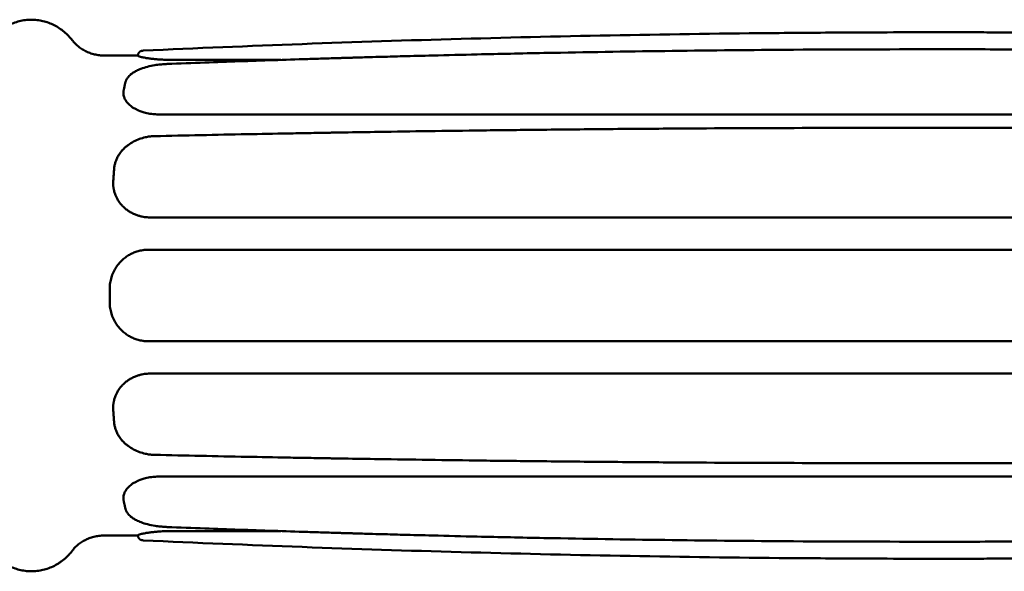
# Model space of a CAD drawing. Units: millimetres. Extents: x -1691 to 2727, y -1607 to 2017.
# Drawn here: x 1100 to 1164, y 457 to 493 of the extents above; entities that cross this region are included whole.
import ezdxf

# ---------------------------------------------------------------- set-up
doc = ezdxf.new("R2010")
doc.units = ezdxf.units.MM
doc.linetypes.add('K5LT_BASIC', pattern=[0])
doc.layers.add('Системный слой (1)', color=7, linetype='Continuous', true_color=0x909090)

msp = doc.modelspace()

# ---------------------------------------------------------------- linework, layer by layer
at = {"layer": 'Системный слой (1)', "color": 150, "linetype": 'K5LT_BASIC', "lineweight": 50, "true_color": 0x0080ff}
for p, q in [((1107.681, 490.414), (1105.502, 490.414)), ((1107.681, 490.412), (1107.681, 490.396)), ((1109.567, 489.865), (1109.567, 489.865)), ((1109.876, 490.129), (1116.91, 490.129)), ((1106.75, 487.932), (1106.751, 487.918)), ((1108.997, 486.612), (1207.259, 486.612)), ((1108.767, 485.206), (1108.767, 485.206)), ((1106.126, 481.756), (1106.128, 481.745)), ((1108.45, 479.96), (1206.712, 479.96)), ((1108.175, 477.863), (1108.155, 477.861)), ((1108.155, 477.861), (1108.155, 477.861)), ((1108.382, 477.872), (1206.644, 477.872)), ((1108.155, 471.967), (1108.175, 471.965)), ((1108.155, 471.967), (1108.155, 471.967)), ((1108.382, 471.957), (1206.644, 471.957)), ((1108.45, 469.868), (1206.712, 469.868)), ((1106.128, 468.083), (1106.126, 468.072)), ((1108.767, 464.622), (1108.767, 464.622)), ((1108.997, 463.216), (1207.259, 463.216)), ((1106.751, 461.911), (1106.75, 461.896)), ((1109.567, 459.963), (1109.567, 459.963)), ((1107.681, 459.414), (1105.502, 459.414)), ((1107.681, 459.433), (1107.681, 459.416)), ((1109.876, 459.699), (1116.91, 459.699))]:
    msp.add_line(p, q, dxfattribs=at)
for centre, major_axis, ratio, start_param, end_param in [((1107.997, 490.421), (-0.07, 0.292), 0.99212, 0, 0.053789), ((1107.155, 488.571), (-0.293, 0.066), 0.873738, 6.280054, 6.283185), ((1107.059, 488.116), (-0.294, 0.058), 0.844664, 0, 0.002306), ((1106.443, 483.061), (-0.299, 0.022), 0.521239, 6.282716, 6.283185), ((1106.388, 482.274), (-0.299, 0.02), 0.470881, 0, 0.000388), ((1106.388, 467.554), (-0.299, -0.02), 0.470881, 6.282798, 6.283185), ((1106.443, 466.767), (-0.299, -0.022), 0.521239, 0, 0.000469), ((1107.059, 461.712), (-0.294, -0.058), 0.844664, 6.28088, 6.283185), ((1107.155, 461.258), (-0.293, -0.066), 0.873738, 0, 0.003131), ((1107.997, 459.407), (-0.07, -0.292), 0.99212, 6.229396, 6.283185)]:
    msp.add_ellipse(centre, major_axis=major_axis, ratio=ratio, start_param=start_param, end_param=end_param, dxfattribs=at)
for points, knots in [([(1103.474, 458.467), (1103.461, 458.45), (1103.448, 458.433), (1103.419, 458.396), (1103.403, 458.377), (1103.357, 458.321), (1103.325, 458.284), (1103.22, 458.165), (1103.141, 458.084), (1102.956, 457.911), (1102.847, 457.821), (1102.672, 457.694), (1102.613, 457.654), (1102.44, 457.544), (1102.323, 457.479), (1102.083, 457.365), (1101.96, 457.315), (1101.71, 457.231), (1101.584, 457.197), (1101.33, 457.145), (1101.201, 457.126), (1100.943, 457.105), (1100.814, 457.102), (1100.558, 457.112), (1100.429, 457.124), (1100.175, 457.165), (1100.05, 457.192), (1099.805, 457.262), (1099.683, 457.304), (1099.445, 457.403), (1099.331, 457.459), (1099.107, 457.584), (1098.998, 457.653), (1098.789, 457.804), (1098.686, 457.888), (1098.492, 458.064), (1098.402, 458.156), (1098.298, 458.274), (1098.278, 458.296), (1098.166, 458.428), (1098.086, 458.535), (1097.929, 458.765), (1097.851, 458.894), (1097.704, 459.161), (1097.633, 459.31), (1097.506, 459.601), (1097.453, 459.738), (1097.356, 460.007), (1097.318, 460.123), (1097.244, 460.361), (1097.208, 460.486), (1097.14, 460.736), (1097.108, 460.863), (1097.046, 461.121), (1097.016, 461.25), (1096.961, 461.505), (1096.935, 461.632), (1096.857, 462.028), (1096.808, 462.308), (1096.7, 462.97), (1096.644, 463.359), (1096.537, 464.189), (1096.486, 464.635), (1096.428, 465.204), (1096.418, 465.309), (1096.393, 465.561), (1096.38, 465.708), (1096.339, 466.157), (1096.314, 466.463), (1096.249, 467.3), (1096.213, 467.843), (1096.148, 468.961), (1096.12, 469.538), (1096.072, 470.719), (1096.053, 471.324), (1096.023, 472.553), (1096.013, 473.176), (1096.001, 474.434), (1096, 475.068), (1096.008, 476.257), (1096.015, 476.813), (1096.036, 477.85), (1096.048, 478.333), (1096.075, 479.142), (1096.087, 479.471), (1096.125, 480.389), (1096.154, 480.97), (1096.209, 481.902), (1096.232, 482.263), (1096.295, 483.15), (1096.338, 483.667), (1096.429, 484.654), (1096.479, 485.126), (1096.544, 485.675), (1096.555, 485.773), (1096.621, 486.297), (1096.677, 486.702), (1096.797, 487.46), (1096.86, 487.818), (1096.947, 488.256), (1096.967, 488.353), (1097.034, 488.652), (1097.081, 488.862), (1097.168, 489.198), (1097.209, 489.346), (1097.292, 489.622), (1097.334, 489.754), (1097.432, 490.035), (1097.48, 490.16), (1097.603, 490.453), (1097.676, 490.609), (1097.838, 490.914), (1097.934, 491.074), (1098.048, 491.236), (1098.053, 491.243), (1098.123, 491.343), (1098.196, 491.437), (1098.299, 491.557), (1098.32, 491.58), (1098.363, 491.628), (1098.385, 491.651), (1098.451, 491.721), (1098.496, 491.765), (1098.639, 491.9), (1098.743, 491.988), (1098.961, 492.15), (1099.077, 492.226), (1099.312, 492.36), (1099.432, 492.419), (1099.677, 492.522), (1099.801, 492.565), (1100.051, 492.636), (1100.179, 492.664), (1100.435, 492.705), (1100.564, 492.717), (1100.82, 492.726), (1100.95, 492.723), (1101.207, 492.701), (1101.333, 492.683), (1101.583, 492.631), (1101.708, 492.597), (1101.952, 492.516), (1102.071, 492.468), (1102.302, 492.36), (1102.416, 492.298), (1102.635, 492.162), (1102.74, 492.088), (1102.943, 491.928), (1103.04, 491.841), (1103.228, 491.656), (1103.316, 491.558), (1103.423, 491.427), (1103.449, 491.394), (1103.474, 491.361)], [0, 0, 0, 0, 0.068612, 0.068612, 0.147241, 0.147241, 0.294482, 0.294482, 0.62327, 0.62327, 1.006953, 1.006953, 1.193313, 1.193313, 1.529723, 1.529723, 1.854322, 1.854322, 2.165564, 2.165564, 2.47385, 2.47385, 2.776772, 2.776772, 3.081887, 3.081887, 3.386102, 3.386102, 3.697452, 3.697452, 4.013248, 4.013248, 4.34375, 4.34375, 4.694701, 4.694701, 5.070599, 5.070599, 5.166231, 5.166231, 5.601055, 5.601055, 6.117739, 6.117739, 6.741346, 6.741346, 7.36638, 7.36638, 7.875153, 7.875153, 8.383926, 8.383926, 8.892699, 8.892699, 9.383661, 9.383661, 9.840876, 9.840876, 10.789053, 10.789053, 11.973337, 11.973337, 13.199572, 13.199572, 13.473459, 13.473459, 13.850929, 13.850929, 14.605868, 14.605868, 15.871427, 15.871427, 17.145337, 17.145337, 18.43249, 18.43249, 19.729778, 19.729778, 21.037878, 21.037878, 22.192554, 22.192554, 23.211967, 23.211967, 23.921131, 23.921131, 25.210142, 25.210142, 26.048067, 26.048067, 27.313569, 27.313569, 28.568521, 28.568521, 28.845078, 28.845078, 30.06022, 30.06022, 31.264816, 31.264816, 31.616552, 31.616552, 32.395013, 32.395013, 32.980037, 32.980037, 33.565061, 33.565061, 34.150085, 34.150085, 34.813534, 34.813534, 35.455808, 35.455808, 35.482887, 35.482887, 35.867447, 35.867447, 35.963587, 35.963587, 36.059727, 36.059727, 36.243234, 36.243234, 36.610247, 36.610247, 36.964013, 36.964013, 37.295958, 37.295958, 37.611951, 37.611951, 37.923267, 37.923267, 38.227432, 38.227432, 38.532367, 38.532367, 38.835322, 38.835322, 39.143732, 39.143732, 39.45493, 39.45493, 39.778739, 39.778739, 40.113672, 40.113672, 40.474482, 40.474482, 40.867369, 40.867369, 41, 41, 41, 41]), ([(1108.028, 490.727), (1114.868, 491.044), (1121.711, 491.297), (1135.401, 491.677), (1142.248, 491.803), (1150.876, 491.883), (1152.656, 491.895), (1155.522, 491.908), (1156.609, 491.911), (1158.236, 491.914), (1158.776, 491.914), (1159.858, 491.914), (1160.398, 491.914), (1161.463, 491.912), (1161.987, 491.911), (1163.559, 491.907), (1164.607, 491.902), (1167.742, 491.885), (1169.83, 491.867), (1176.075, 491.796), (1180.233, 491.726), (1193.166, 491.434), (1201.938, 491.133), (1210.706, 490.727)], [0, 0, 0, 0, 5, 5, 10, 10, 11.299797, 11.299797, 12.09312, 12.09312, 12.487854, 12.487854, 12.882589, 12.882589, 13.265178, 13.265178, 14.030355, 14.030355, 15.554638, 15.554638, 18.591057, 18.591057, 25, 25, 25, 25]), ([(1105.502, 490.414), (1105.401, 490.414), (1105.3, 490.42), (1105.093, 490.443), (1104.986, 490.461), (1104.778, 490.51), (1104.676, 490.54), (1104.479, 490.612), (1104.385, 490.653), (1104.203, 490.744), (1104.117, 490.794), (1103.956, 490.9), (1103.88, 490.956), (1103.743, 491.07), (1103.681, 491.128), (1103.599, 491.213), (1103.572, 491.242), (1103.525, 491.297), (1103.504, 491.323), (1103.482, 491.351), (1103.478, 491.356), (1103.474, 491.361)], [0, 0, 0, 0, 1.874295, 1.874295, 3.898177, 3.898177, 5.943805, 5.943805, 8.031192, 8.031192, 10.19083, 10.19083, 12.468584, 12.468584, 14.925319, 14.925319, 16.325128, 16.325128, 17.701687, 17.701687, 18, 18, 18, 18]), ([(1107.681, 490.412), (1107.681, 490.413), (1107.681, 490.413), (1107.681, 490.425), (1107.681, 490.437), (1107.684, 490.457), (1107.685, 490.465), (1107.688, 490.48), (1107.69, 490.486), (1107.695, 490.506), (1107.7, 490.519), (1107.711, 490.545), (1107.718, 490.559), (1107.735, 490.586), (1107.744, 490.598), (1107.762, 490.619), (1107.77, 490.627), (1107.785, 490.641), (1107.793, 490.647), (1107.808, 490.659), (1107.817, 490.665), (1107.833, 490.676), (1107.841, 490.68), (1107.856, 490.688), (1107.862, 490.69), (1107.874, 490.695), (1107.879, 490.697), (1107.889, 490.701), (1107.894, 490.703), (1107.901, 490.705), (1107.903, 490.706), (1107.907, 490.707), (1107.909, 490.708), (1107.911, 490.708)], [0, 0, 0, 0, 0.089511, 0.089511, 1.465838, 1.465838, 2.485315, 2.485315, 3.30625, 3.30625, 4.948121, 4.948121, 6.828381, 6.828381, 8.796186, 8.796186, 10.241052, 10.241052, 11.446522, 11.446522, 12.782333, 12.782333, 14.118145, 14.118145, 15.274798, 15.274798, 16.431452, 16.431452, 17.90164, 17.90164, 18.749303, 18.749303, 20, 20, 20, 20]), ([(1107.681, 490.396), (1107.681, 490.389), (1107.701, 490.374), (1107.785, 490.344), (1107.89, 490.316), (1108.024, 490.287), (1108.179, 490.258), (1108.405, 490.223), (1108.675, 490.189), (1108.937, 490.165), (1109.163, 490.15), (1109.357, 490.14), (1109.591, 490.132), (1109.762, 490.129), (1109.876, 490.129)], [0, 0, 0, 0, 1.743011, 3.006536, 4.581001, 5.397371, 6.594882, 8.109911, 9.708164, 11.007801, 11.974878, 12.844048, 13.58905, 15, 15, 15, 15]), ([(1107.927, 490.713), (1107.933, 490.714), (1107.94, 490.716), (1107.953, 490.718), (1107.96, 490.72), (1107.973, 490.722), (1107.98, 490.723), (1107.994, 490.724), (1108, 490.725), (1108.014, 490.726), (1108.021, 490.727), (1108.028, 490.727)], [0, 0, 0, 0, 1.2, 1.2, 2.4, 2.4, 3.6, 3.6, 4.8, 4.8, 6, 6, 6, 6]), ([(1207.852, 489.865), (1206.168, 489.931), (1204.483, 489.992), (1199.582, 490.162), (1196.366, 490.262), (1188.693, 490.47), (1184.236, 490.567), (1174.77, 490.724), (1169.76, 490.778), (1162.957, 490.81), (1161.162, 490.819), (1156.045, 490.812), (1152.724, 490.807), (1144.275, 490.746), (1139.148, 490.677), (1133.982, 490.577), (1133.94, 490.576), (1132.463, 490.547), (1131.029, 490.517), (1128.633, 490.462), (1127.672, 490.439), (1126.067, 490.398), (1125.422, 490.382), (1124.347, 490.353), (1123.915, 490.341), (1123.194, 490.321), (1122.904, 490.313), (1122.421, 490.299), (1122.227, 490.294), (1121.903, 490.284), (1121.773, 490.28), (1121.556, 490.274), (1121.469, 490.272), (1121.323, 490.267), (1121.265, 490.266), (1121.167, 490.263), (1121.128, 490.261), (1121.063, 490.26), (1121.036, 490.259), (1120.992, 490.257), (1120.975, 490.257), (1120.945, 490.256), (1120.934, 490.256), (1120.914, 490.255), (1120.906, 490.255), (1120.893, 490.254), (1120.888, 490.254), (1120.879, 490.254), (1120.875, 490.254), (1120.868, 490.254), (1120.864, 490.254), (1120.857, 490.253), (1120.854, 490.253), (1120.844, 490.253), (1120.839, 490.253), (1120.821, 490.252), (1120.81, 490.252), (1120.775, 490.251), (1120.752, 490.25), (1120.683, 490.248), (1120.636, 490.247), (1120.498, 490.243), (1120.405, 490.24), (1120.128, 490.231), (1119.944, 490.226), (1119.39, 490.209), (1119.021, 490.197), (1117.913, 490.162), (1117.175, 490.138), (1114.962, 490.064), (1113.486, 490.013), (1111.196, 489.928), (1110.382, 489.897), (1109.567, 489.865)], [0, 0, 0, 0, 2.309386, 2.309386, 6.718215, 6.718215, 12.829807, 12.829807, 19.703307, 19.703307, 22.167849, 22.167849, 26.729019, 26.729019, 33.776152, 33.776152, 33.83411, 33.83411, 35.807186, 35.807186, 37.129788, 37.129788, 38.016362, 38.016362, 38.610654, 38.610654, 39.009023, 39.009023, 39.276059, 39.276059, 39.455061, 39.455061, 39.57505, 39.57505, 39.655481, 39.655481, 39.709397, 39.709397, 39.745537, 39.745537, 39.769763, 39.769763, 39.786003, 39.786003, 39.796888, 39.796888, 39.804185, 39.804185, 39.809077, 39.809077, 39.813968, 39.813968, 39.818859, 39.818859, 39.826911, 39.826911, 39.84283, 39.84283, 39.874636, 39.874636, 39.938233, 39.938233, 40.065397, 40.065397, 40.319662, 40.319662, 40.828069, 40.828069, 41.844635, 41.844635, 43.877272, 43.877272, 45, 45, 45, 45]), ([(1106.863, 488.638), (1106.87, 488.668), (1106.879, 488.698), (1106.891, 488.734), (1106.893, 488.741), (1106.898, 488.753), (1106.901, 488.759), (1106.906, 488.773), (1106.909, 488.78), (1106.917, 488.8), (1106.924, 488.813), (1106.943, 488.853), (1106.957, 488.878), (1106.992, 488.935), (1107.013, 488.966), (1107.063, 489.03), (1107.091, 489.063), (1107.157, 489.131), (1107.194, 489.166), (1107.281, 489.237), (1107.33, 489.274), (1107.446, 489.35), (1107.513, 489.389), (1107.677, 489.473), (1107.776, 489.516), (1108.013, 489.606), (1108.153, 489.65), (1108.452, 489.727), (1108.609, 489.759), (1108.893, 489.806), (1109.016, 489.822), (1109.189, 489.84), (1109.238, 489.845), (1109.344, 489.853), (1109.401, 489.857), (1109.495, 489.862), (1109.531, 489.864), (1109.567, 489.865)], [0, 0, 0, 0, 0.96415, 0.96415, 1.169276, 1.169276, 1.366469, 1.366469, 1.593538, 1.593538, 2.035724, 2.035724, 2.914122, 2.914122, 4.034152, 4.034152, 5.307593, 5.307593, 6.754081, 6.754081, 8.431598, 8.431598, 10.440702, 10.440702, 13.040381, 13.040381, 16.307908, 16.307908, 19.63966, 19.63966, 22.13827, 22.13827, 23.118963, 23.118963, 24.268704, 24.268704, 25, 25, 25, 25]), ([(1106.765, 488.174), (1106.77, 488.197), (1106.774, 488.219), (1106.783, 488.265), (1106.788, 488.29), (1106.795, 488.321), (1106.796, 488.328), (1106.804, 488.365), (1106.81, 488.394), (1106.822, 488.452), (1106.828, 488.479), (1106.841, 488.537), (1106.847, 488.567), (1106.857, 488.61), (1106.86, 488.623), (1106.863, 488.637)], [0, 0, 0, 0, 1.783937, 1.783937, 3.798824, 3.798824, 4.383937, 4.383937, 6.851878, 6.851878, 9.209643, 9.209643, 11.809643, 11.809643, 13, 13, 13, 13]), ([(1106.765, 488.174), (1106.762, 488.158), (1106.759, 488.142), (1106.755, 488.11), (1106.753, 488.094), (1106.75, 488.062), (1106.749, 488.046), (1106.748, 488.013), (1106.748, 487.997), (1106.748, 487.974), (1106.748, 487.966), (1106.748, 487.957), (1106.749, 487.955), (1106.749, 487.952), (1106.749, 487.951), (1106.749, 487.947), (1106.749, 487.945), (1106.749, 487.939), (1106.75, 487.936), (1106.75, 487.932)], [0, 0, 0, 0, 2.8, 2.8, 5.6, 5.6, 8.4, 8.4, 11.2, 11.2, 12.496932, 12.496932, 12.784082, 12.784082, 13.007419, 13.007419, 13.454094, 13.454094, 14, 14, 14, 14]), ([(1106.751, 487.918), (1106.756, 487.836), (1106.789, 487.697), (1106.891, 487.501), (1107.025, 487.327), (1107.217, 487.148), (1107.481, 486.97), (1107.776, 486.83), (1108.049, 486.74), (1108.327, 486.671), (1108.634, 486.624), (1108.883, 486.612), (1108.997, 486.612)], [0, 0, 0, 0, 1.645401, 2.781857, 3.959689, 5.313015, 6.775339, 8.403962, 9.500433, 10.249215, 11.757523, 13, 13, 13, 13]), ([(1207.043, 485.206), (1204.726, 485.258), (1202.41, 485.303), (1199.072, 485.369), (1198.051, 485.387), (1192.082, 485.491), (1187.135, 485.562), (1175.624, 485.687), (1169.061, 485.73), (1161.458, 485.746), (1160.412, 485.751), (1153.861, 485.736), (1148.353, 485.736), (1142.829, 485.699), (1142.806, 485.699), (1141.219, 485.688), (1139.656, 485.676), (1136.672, 485.649), (1135.252, 485.635), (1132.541, 485.606), (1131.25, 485.591), (1128.786, 485.56), (1127.614, 485.544), (1125.375, 485.513), (1124.309, 485.497), (1122.486, 485.468), (1121.729, 485.456), (1120.74, 485.44), (1120.508, 485.436), (1120.218, 485.431), (1120.16, 485.43), (1120.087, 485.429), (1120.073, 485.428), (1120.055, 485.428), (1120.051, 485.428), (1120.044, 485.428), (1120.04, 485.428), (1120.033, 485.428), (1120.029, 485.428), (1120.019, 485.427), (1120.012, 485.427), (1119.991, 485.427), (1119.977, 485.427), (1119.935, 485.426), (1119.908, 485.426), (1119.824, 485.424), (1119.769, 485.423), (1119.602, 485.42), (1119.491, 485.418), (1119.158, 485.413), (1118.935, 485.409), (1118.269, 485.397), (1117.825, 485.389), (1116.493, 485.365), (1115.605, 485.348), (1112.733, 485.292), (1110.75, 485.251), (1108.767, 485.206)], [0, 0, 0, 0, 3.099241, 3.099241, 4.465704, 4.465704, 11.089577, 11.089577, 19.889577, 19.889577, 21.293239, 21.293239, 28.689577, 28.689577, 28.720849, 28.720849, 30.823729, 30.823729, 32.735439, 32.735439, 34.473356, 34.473356, 36.053281, 36.053281, 37.489577, 37.489577, 38.510317, 38.510317, 38.823206, 38.823206, 38.901428, 38.901428, 38.920984, 38.920984, 38.925873, 38.925873, 38.930761, 38.930761, 38.93565, 38.93565, 38.945058, 38.945058, 38.96381, 38.96381, 39.001285, 39.001285, 39.07622, 39.07622, 39.226057, 39.226057, 39.525671, 39.525671, 40.124775, 40.124775, 41.322736, 41.322736, 44, 44, 44, 44]), ([(1106.144, 483.084), (1106.149, 483.15), (1106.158, 483.217), (1106.182, 483.35), (1106.198, 483.417), (1106.239, 483.554), (1106.264, 483.625), (1106.324, 483.768), (1106.36, 483.841), (1106.446, 483.992), (1106.496, 484.068), (1106.568, 484.164), (1106.584, 484.185), (1106.631, 484.243), (1106.661, 484.278), (1106.705, 484.325), (1106.717, 484.339), (1106.741, 484.364), (1106.754, 484.377), (1106.779, 484.402), (1106.791, 484.414), (1106.829, 484.45), (1106.854, 484.474), (1106.933, 484.543), (1106.988, 484.587), (1107.157, 484.714), (1107.278, 484.789), (1107.527, 484.921), (1107.656, 484.978), (1107.911, 485.069), (1108.038, 485.106), (1108.259, 485.154), (1108.353, 485.171), (1108.525, 485.192), (1108.603, 485.199), (1108.71, 485.205), (1108.739, 485.206), (1108.767, 485.206)], [0, 0, 0, 0, 1.452703, 1.452703, 2.944971, 2.944971, 4.542742, 4.542742, 6.282812, 6.282812, 8.21028, 8.21028, 8.779446, 8.779446, 9.745585, 9.745585, 10.113301, 10.113301, 10.481018, 10.481018, 10.837419, 10.837419, 11.550222, 11.550222, 12.970169, 12.970169, 15.798749, 15.798749, 18.532909, 18.532909, 21.074433, 21.074433, 22.915036, 22.915036, 24.437838, 24.437838, 25, 25, 25, 25]), ([(1106.089, 482.294), (1106.091, 482.33), (1106.094, 482.367), (1106.1, 482.457), (1106.103, 482.51), (1106.11, 482.613), (1106.114, 482.663), (1106.121, 482.761), (1106.124, 482.809), (1106.131, 482.908), (1106.135, 482.96), (1106.141, 483.036), (1106.142, 483.06), (1106.144, 483.084)], [0, 0, 0, 0, 1.784185, 1.784185, 4.384185, 4.384185, 6.852478, 6.852478, 9.210334, 9.210334, 11.810334, 11.810334, 13, 13, 13, 13]), ([(1106.089, 482.294), (1106.086, 482.258), (1106.085, 482.222), (1106.084, 482.15), (1106.085, 482.114), (1106.086, 482.076), (1106.086, 482.074), (1106.087, 482.062), (1106.087, 482.051), (1106.088, 482.034), (1106.089, 482.028), (1106.09, 482.017), (1106.09, 482.013), (1106.091, 482.004), (1106.091, 482), (1106.092, 481.992), (1106.092, 481.988), (1106.093, 481.977), (1106.094, 481.97), (1106.096, 481.948), (1106.097, 481.933), (1106.103, 481.89), (1106.107, 481.861), (1106.116, 481.807), (1106.121, 481.781), (1106.126, 481.756)], [0, 0, 0, 0, 3.4, 3.4, 6.8, 6.8, 6.973551, 6.973551, 7.950102, 7.950102, 8.574338, 8.574338, 8.973366, 8.973366, 9.372393, 9.372393, 9.724476, 9.724476, 10.428643, 10.428643, 11.813503, 11.813503, 14.536279, 14.536279, 17, 17, 17, 17]), ([(1106.128, 481.745), (1106.144, 481.669), (1106.176, 481.547), (1106.241, 481.373), (1106.316, 481.21), (1106.417, 481.034), (1106.545, 480.855), (1106.698, 480.681), (1106.878, 480.515), (1107.078, 480.366), (1107.293, 480.239), (1107.513, 480.137), (1107.729, 480.062), (1107.927, 480.012), (1108.165, 479.972), (1108.337, 479.96), (1108.45, 479.96)], [0, 0, 0, 0, 1.323406, 2.141785, 3.146942, 4.337497, 5.511483, 6.779216, 8.126297, 9.458933, 10.774335, 12.087422, 13.27745, 14.347002, 15.263762, 17, 17, 17, 17]), ([(1105.863, 475.37), (1105.863, 475.492), (1105.872, 475.614), (1105.909, 475.854), (1105.936, 475.972), (1106.006, 476.202), (1106.049, 476.314), (1106.151, 476.533), (1106.211, 476.639), (1106.345, 476.842), (1106.419, 476.939), (1106.578, 477.117), (1106.661, 477.199), (1106.834, 477.345), (1106.922, 477.411), (1107.101, 477.527), (1107.191, 477.577), (1107.372, 477.665), (1107.463, 477.702), (1107.644, 477.765), (1107.735, 477.791), (1107.83, 477.812), (1107.833, 477.813), (1107.894, 477.826), (1107.952, 477.836), (1108.031, 477.848), (1108.053, 477.851), (1108.082, 477.854), (1108.09, 477.855), (1108.107, 477.857), (1108.115, 477.858), (1108.127, 477.859), (1108.131, 477.859), (1108.142, 477.86), (1108.149, 477.861), (1108.155, 477.861)], [0, 0, 0, 0, 2.266202, 2.266202, 4.505776, 4.505776, 6.72399, 6.72399, 8.976805, 8.976805, 11.24047, 11.24047, 13.396755, 13.396755, 15.436616, 15.436616, 17.348821, 17.348821, 19.173551, 19.173551, 20.924199, 20.924199, 20.992812, 20.992812, 22.08348, 22.08348, 22.491128, 22.491128, 22.643489, 22.643489, 22.795851, 22.795851, 22.876576, 22.876576, 23, 23, 23, 23]), ([(1105.863, 474.459), (1105.862, 474.5), (1105.862, 474.542), (1105.862, 474.644), (1105.862, 474.705), (1105.862, 474.823), (1105.862, 474.881), (1105.862, 474.994), (1105.862, 475.049), (1105.862, 475.165), (1105.862, 475.226), (1105.862, 475.314), (1105.862, 475.342), (1105.863, 475.37)], [0, 0, 0, 0, 1.784258, 1.784258, 4.384258, 4.384258, 6.852624, 6.852624, 9.210496, 9.210496, 11.810496, 11.810496, 13, 13, 13, 13]), ([(1105.863, 474.459), (1105.863, 474.337), (1105.872, 474.214), (1105.909, 473.974), (1105.936, 473.856), (1106.006, 473.626), (1106.049, 473.514), (1106.151, 473.296), (1106.211, 473.189), (1106.345, 472.986), (1106.419, 472.889), (1106.578, 472.711), (1106.661, 472.629), (1106.834, 472.483), (1106.922, 472.417), (1107.101, 472.302), (1107.191, 472.251), (1107.372, 472.163), (1107.463, 472.126), (1107.644, 472.063), (1107.735, 472.038), (1107.83, 472.016), (1107.834, 472.016), (1107.894, 472.002), (1107.952, 471.992), (1108.031, 471.98), (1108.053, 471.978), (1108.082, 471.974), (1108.09, 471.973), (1108.107, 471.971), (1108.115, 471.971), (1108.127, 471.969), (1108.131, 471.969), (1108.142, 471.968), (1108.149, 471.967), (1108.155, 471.967)], [0, 0, 0, 0, 2.266202, 2.266202, 4.505777, 4.505777, 6.723991, 6.723991, 8.976806, 8.976806, 11.240471, 11.240471, 13.396756, 13.396756, 15.436617, 15.436617, 17.348822, 17.348822, 19.173552, 19.173552, 20.924186, 20.924186, 20.993854, 20.993854, 22.08386, 22.08386, 22.491281, 22.491281, 22.643566, 22.643566, 22.795851, 22.795851, 22.876576, 22.876576, 23, 23, 23, 23]), ([(1106.128, 468.083), (1106.144, 468.159), (1106.176, 468.281), (1106.241, 468.456), (1106.316, 468.619), (1106.417, 468.794), (1106.545, 468.973), (1106.698, 469.147), (1106.878, 469.313), (1107.078, 469.462), (1107.293, 469.589), (1107.513, 469.691), (1107.729, 469.766), (1107.927, 469.816), (1108.165, 469.856), (1108.337, 469.868), (1108.45, 469.868)], [0, 0, 0, 0, 1.323406, 2.141785, 3.146942, 4.337497, 5.511483, 6.779216, 8.126297, 9.458933, 10.774335, 12.087422, 13.27745, 14.347002, 15.263762, 17, 17, 17, 17]), ([(1106.089, 467.535), (1106.086, 467.571), (1106.085, 467.607), (1106.084, 467.679), (1106.085, 467.715), (1106.086, 467.753), (1106.086, 467.754), (1106.087, 467.767), (1106.087, 467.777), (1106.088, 467.794), (1106.089, 467.8), (1106.09, 467.811), (1106.09, 467.815), (1106.091, 467.824), (1106.091, 467.828), (1106.092, 467.836), (1106.092, 467.84), (1106.093, 467.851), (1106.094, 467.858), (1106.096, 467.88), (1106.097, 467.895), (1106.103, 467.938), (1106.107, 467.967), (1106.116, 468.021), (1106.121, 468.047), (1106.126, 468.072)], [0, 0, 0, 0, 3.4, 3.4, 6.8, 6.8, 6.973551, 6.973551, 7.950102, 7.950102, 8.574338, 8.574338, 8.973366, 8.973366, 9.372393, 9.372393, 9.724476, 9.724476, 10.428643, 10.428643, 11.813503, 11.813503, 14.536279, 14.536279, 17, 17, 17, 17]), ([(1106.144, 466.745), (1106.142, 466.78), (1106.139, 466.816), (1106.132, 466.904), (1106.129, 466.956), (1106.121, 467.058), (1106.118, 467.108), (1106.111, 467.206), (1106.108, 467.254), (1106.101, 467.355), (1106.097, 467.408), (1106.092, 467.486), (1106.09, 467.51), (1106.089, 467.535)], [0, 0, 0, 0, 1.784339, 1.784339, 4.384339, 4.384339, 6.85277, 6.85277, 9.210654, 9.210654, 11.810654, 11.810654, 13, 13, 13, 13]), ([(1106.144, 466.745), (1106.149, 466.678), (1106.158, 466.612), (1106.182, 466.478), (1106.198, 466.411), (1106.239, 466.274), (1106.264, 466.204), (1106.324, 466.06), (1106.36, 465.987), (1106.446, 465.837), (1106.496, 465.76), (1106.568, 465.665), (1106.584, 465.643), (1106.631, 465.586), (1106.661, 465.55), (1106.705, 465.503), (1106.717, 465.49), (1106.741, 465.464), (1106.754, 465.451), (1106.779, 465.426), (1106.791, 465.414), (1106.829, 465.378), (1106.854, 465.354), (1106.933, 465.285), (1106.988, 465.241), (1107.157, 465.115), (1107.278, 465.039), (1107.527, 464.907), (1107.656, 464.851), (1107.911, 464.759), (1108.038, 464.723), (1108.259, 464.674), (1108.353, 464.658), (1108.525, 464.636), (1108.603, 464.629), (1108.71, 464.624), (1108.739, 464.622), (1108.767, 464.622)], [0, 0, 0, 0, 1.452703, 1.452703, 2.944971, 2.944971, 4.542742, 4.542742, 6.282812, 6.282812, 8.21028, 8.21028, 8.779446, 8.779446, 9.745585, 9.745585, 10.113301, 10.113301, 10.481018, 10.481018, 10.837419, 10.837419, 11.550222, 11.550222, 12.970169, 12.970169, 15.798749, 15.798749, 18.532909, 18.532909, 21.074433, 21.074433, 22.915036, 22.915036, 24.437838, 24.437838, 25, 25, 25, 25]), ([(1207.043, 464.622), (1204.726, 464.571), (1202.41, 464.525), (1199.072, 464.459), (1198.051, 464.442), (1192.082, 464.337), (1187.135, 464.267), (1175.624, 464.141), (1169.061, 464.098), (1161.458, 464.082), (1160.412, 464.077), (1153.861, 464.092), (1148.353, 464.092), (1142.829, 464.13), (1142.806, 464.13), (1141.219, 464.14), (1139.656, 464.153), (1136.672, 464.179), (1135.252, 464.193), (1132.541, 464.222), (1131.25, 464.237), (1128.786, 464.268), (1127.614, 464.284), (1125.375, 464.316), (1124.309, 464.331), (1122.486, 464.36), (1121.729, 464.372), (1120.74, 464.389), (1120.508, 464.392), (1120.218, 464.397), (1120.16, 464.398), (1120.087, 464.4), (1120.073, 464.4), (1120.055, 464.4), (1120.051, 464.4), (1120.044, 464.4), (1120.04, 464.4), (1120.033, 464.401), (1120.029, 464.401), (1120.019, 464.401), (1120.012, 464.401), (1119.991, 464.401), (1119.977, 464.401), (1119.935, 464.402), (1119.908, 464.403), (1119.824, 464.404), (1119.769, 464.405), (1119.602, 464.408), (1119.491, 464.41), (1119.158, 464.416), (1118.935, 464.42), (1118.269, 464.431), (1117.825, 464.439), (1116.493, 464.464), (1115.605, 464.48), (1112.733, 464.536), (1110.75, 464.578), (1108.767, 464.622)], [0, 0, 0, 0, 3.099241, 3.099241, 4.465704, 4.465704, 11.089577, 11.089577, 19.889577, 19.889577, 21.293239, 21.293239, 28.689577, 28.689577, 28.720849, 28.720849, 30.823729, 30.823729, 32.735439, 32.735439, 34.473356, 34.473356, 36.053281, 36.053281, 37.489577, 37.489577, 38.510317, 38.510317, 38.823206, 38.823206, 38.901428, 38.901428, 38.920984, 38.920984, 38.925873, 38.925873, 38.930761, 38.930761, 38.93565, 38.93565, 38.945058, 38.945058, 38.96381, 38.96381, 39.001285, 39.001285, 39.07622, 39.07622, 39.226057, 39.226057, 39.525671, 39.525671, 40.124775, 40.124775, 41.322736, 41.322736, 44, 44, 44, 44]), ([(1106.751, 461.911), (1106.756, 461.992), (1106.789, 462.132), (1106.891, 462.327), (1107.025, 462.502), (1107.217, 462.68), (1107.481, 462.858), (1107.776, 462.998), (1108.049, 463.088), (1108.327, 463.157), (1108.634, 463.204), (1108.883, 463.216), (1108.997, 463.216)], [0, 0, 0, 0, 1.645401, 2.781857, 3.959689, 5.313015, 6.775339, 8.403962, 9.500433, 10.249215, 11.757523, 13, 13, 13, 13]), ([(1106.765, 461.654), (1106.762, 461.67), (1106.759, 461.686), (1106.755, 461.718), (1106.753, 461.734), (1106.75, 461.766), (1106.749, 461.782), (1106.748, 461.815), (1106.748, 461.831), (1106.748, 461.855), (1106.748, 461.862), (1106.748, 461.871), (1106.749, 461.873), (1106.749, 461.876), (1106.749, 461.877), (1106.749, 461.881), (1106.749, 461.884), (1106.749, 461.889), (1106.75, 461.893), (1106.75, 461.896)], [0, 0, 0, 0, 2.8, 2.8, 5.6, 5.6, 8.4, 8.4, 11.2, 11.2, 12.496932, 12.496932, 12.784082, 12.784082, 13.007419, 13.007419, 13.454094, 13.454094, 14, 14, 14, 14]), ([(1106.863, 461.191), (1106.858, 461.212), (1106.854, 461.232), (1106.843, 461.282), (1106.836, 461.312), (1106.823, 461.371), (1106.817, 461.4), (1106.805, 461.458), (1106.799, 461.486), (1106.793, 461.514), (1106.793, 461.514), (1106.787, 461.546), (1106.78, 461.578), (1106.771, 461.624), (1106.768, 461.639), (1106.765, 461.654)], [0, 0, 0, 0, 1.784733, 1.784733, 4.384733, 4.384733, 6.853347, 6.853347, 9.201176, 9.201176, 9.211246, 9.211246, 11.811246, 11.811246, 13, 13, 13, 13]), ([(1106.863, 461.191), (1106.87, 461.16), (1106.879, 461.13), (1106.891, 461.094), (1106.894, 461.087), (1106.898, 461.075), (1106.901, 461.069), (1106.906, 461.055), (1106.909, 461.048), (1106.918, 461.028), (1106.924, 461.015), (1106.943, 460.975), (1106.957, 460.949), (1106.992, 460.892), (1107.014, 460.861), (1107.064, 460.796), (1107.093, 460.763), (1107.159, 460.695), (1107.196, 460.661), (1107.283, 460.589), (1107.333, 460.552), (1107.45, 460.476), (1107.518, 460.437), (1107.683, 460.352), (1107.783, 460.309), (1108.021, 460.219), (1108.163, 460.176), (1108.465, 460.099), (1108.624, 460.066), (1108.907, 460.021), (1109.028, 460.005), (1109.196, 459.988), (1109.243, 459.983), (1109.347, 459.975), (1109.404, 459.971), (1109.496, 459.966), (1109.532, 459.964), (1109.567, 459.963)], [0, 0, 0, 0, 0.966774, 0.966774, 1.169395, 1.169395, 1.367893, 1.367893, 1.596464, 1.596464, 2.041577, 2.041577, 2.925789, 2.925789, 4.049992, 4.049992, 5.328527, 5.328527, 6.781344, 6.781344, 8.467402, 8.467402, 10.488164, 10.488164, 13.105391, 13.105391, 16.383586, 16.383586, 19.757086, 19.757086, 22.199639, 22.199639, 23.13671, 23.13671, 24.28645, 24.28645, 25, 25, 25, 25]), ([(1207.852, 459.963), (1206.168, 459.898), (1204.483, 459.836), (1199.582, 459.666), (1196.366, 459.567), (1188.693, 459.359), (1184.236, 459.261), (1174.77, 459.104), (1169.76, 459.05), (1162.957, 459.018), (1161.162, 459.01), (1156.045, 459.016), (1152.724, 459.021), (1144.275, 459.083), (1139.148, 459.151), (1133.982, 459.251), (1133.94, 459.252), (1132.463, 459.281), (1131.029, 459.311), (1128.633, 459.366), (1127.672, 459.389), (1126.067, 459.43), (1125.422, 459.447), (1124.347, 459.475), (1123.915, 459.487), (1123.194, 459.507), (1122.904, 459.515), (1122.421, 459.529), (1122.227, 459.535), (1121.903, 459.544), (1121.773, 459.548), (1121.556, 459.554), (1121.469, 459.557), (1121.323, 459.561), (1121.265, 459.563), (1121.167, 459.566), (1121.128, 459.567), (1121.063, 459.569), (1121.036, 459.569), (1120.992, 459.571), (1120.975, 459.571), (1120.945, 459.572), (1120.934, 459.573), (1120.914, 459.573), (1120.906, 459.573), (1120.893, 459.574), (1120.888, 459.574), (1120.879, 459.574), (1120.875, 459.574), (1120.868, 459.574), (1120.864, 459.575), (1120.857, 459.575), (1120.854, 459.575), (1120.844, 459.575), (1120.839, 459.575), (1120.821, 459.576), (1120.81, 459.576), (1120.775, 459.577), (1120.752, 459.578), (1120.683, 459.58), (1120.636, 459.581), (1120.498, 459.586), (1120.405, 459.588), (1120.128, 459.597), (1119.944, 459.602), (1119.39, 459.619), (1119.021, 459.631), (1117.913, 459.666), (1117.175, 459.69), (1114.962, 459.764), (1113.486, 459.816), (1111.196, 459.9), (1110.382, 459.931), (1109.567, 459.963)], [0, 0, 0, 0, 2.309386, 2.309386, 6.718215, 6.718215, 12.829807, 12.829807, 19.703307, 19.703307, 22.167849, 22.167849, 26.729019, 26.729019, 33.776152, 33.776152, 33.83411, 33.83411, 35.807186, 35.807186, 37.129788, 37.129788, 38.016362, 38.016362, 38.610654, 38.610654, 39.009023, 39.009023, 39.276059, 39.276059, 39.455061, 39.455061, 39.57505, 39.57505, 39.655481, 39.655481, 39.709397, 39.709397, 39.745537, 39.745537, 39.769763, 39.769763, 39.786003, 39.786003, 39.796888, 39.796888, 39.804185, 39.804185, 39.809077, 39.809077, 39.813968, 39.813968, 39.818859, 39.818859, 39.826911, 39.826911, 39.84283, 39.84283, 39.874636, 39.874636, 39.938233, 39.938233, 40.065397, 40.065397, 40.319662, 40.319662, 40.828069, 40.828069, 41.844635, 41.844635, 43.877272, 43.877272, 45, 45, 45, 45]), ([(1103.474, 458.467), (1103.489, 458.487), (1103.505, 458.507), (1103.555, 458.567), (1103.591, 458.607), (1103.663, 458.681), (1103.695, 458.712), (1103.769, 458.779), (1103.81, 458.815), (1103.929, 458.909), (1104.013, 458.968), (1104.191, 459.077), (1104.284, 459.127), (1104.478, 459.216), (1104.578, 459.255), (1104.784, 459.32), (1104.89, 459.347), (1105.104, 459.387), (1105.212, 459.401), (1105.382, 459.412), (1105.442, 459.414), (1105.502, 459.414)], [0, 0, 0, 0, 1.180807, 1.180807, 3.143086, 3.143086, 4.51961, 4.51961, 5.987798, 5.987798, 8.403713, 8.403713, 10.640462, 10.640462, 12.772623, 12.772623, 14.844767, 14.844767, 16.880012, 16.880012, 18, 18, 18, 18]), ([(1107.681, 459.433), (1107.681, 459.44), (1107.701, 459.455), (1107.785, 459.484), (1107.89, 459.512), (1108.024, 459.541), (1108.179, 459.57), (1108.405, 459.606), (1108.675, 459.639), (1108.937, 459.663), (1109.163, 459.679), (1109.357, 459.688), (1109.591, 459.697), (1109.762, 459.699), (1109.876, 459.699)], [0, 0, 0, 0, 1.743011, 3.006536, 4.581001, 5.397371, 6.594882, 8.109911, 9.708164, 11.007801, 11.974878, 12.844048, 13.58905, 15, 15, 15, 15]), ([(1107.681, 459.416), (1107.681, 459.416), (1107.681, 459.415), (1107.681, 459.403), (1107.681, 459.391), (1107.684, 459.372), (1107.685, 459.363), (1107.688, 459.348), (1107.69, 459.342), (1107.695, 459.322), (1107.7, 459.309), (1107.711, 459.282), (1107.719, 459.269), (1107.735, 459.242), (1107.744, 459.23), (1107.762, 459.209), (1107.77, 459.201), (1107.785, 459.187), (1107.793, 459.181), (1107.808, 459.169), (1107.817, 459.163), (1107.833, 459.153), (1107.841, 459.148), (1107.855, 459.141), (1107.861, 459.138), (1107.873, 459.133), (1107.878, 459.131), (1107.888, 459.127), (1107.893, 459.126), (1107.903, 459.122), (1107.908, 459.121), (1107.911, 459.12)], [0, 0, 0, 0, 0.089507, 0.089507, 1.466073, 1.466073, 2.492713, 2.492713, 3.319407, 3.319407, 4.972796, 4.972796, 6.846489, 6.846489, 8.809052, 8.809052, 10.250792, 10.250792, 11.463863, 11.463863, 12.776125, 12.776125, 14.088387, 14.088387, 15.209974, 15.209974, 16.331561, 16.331561, 17.742894, 17.742894, 20, 20, 20, 20]), ([(1108.028, 459.101), (1108.024, 459.101), (1108.02, 459.102), (1108.009, 459.102), (1108.002, 459.103), (1107.988, 459.104), (1107.981, 459.105), (1107.968, 459.107), (1107.961, 459.108), (1107.945, 459.111), (1107.936, 459.113), (1107.927, 459.116)], [0, 0, 0, 0, 0.847864, 0.847864, 2.247864, 2.247864, 3.647864, 3.647864, 5.047864, 5.047864, 7, 7, 7, 7]), ([(1108.028, 459.101), (1114.868, 458.785), (1121.711, 458.531), (1135.401, 458.152), (1142.248, 458.025), (1150.876, 457.945), (1152.656, 457.933), (1155.522, 457.92), (1156.609, 457.917), (1158.236, 457.915), (1158.776, 457.914), (1159.858, 457.914), (1160.398, 457.914), (1161.463, 457.916), (1161.987, 457.917), (1163.559, 457.922), (1164.607, 457.926), (1167.742, 457.944), (1169.83, 457.961), (1176.075, 458.032), (1180.233, 458.102), (1193.166, 458.394), (1201.938, 458.696), (1210.706, 459.101)], [0, 0, 0, 0, 5, 5, 10, 10, 11.299797, 11.299797, 12.09312, 12.09312, 12.487854, 12.487854, 12.882589, 12.882589, 13.265178, 13.265178, 14.030355, 14.030355, 15.554638, 15.554638, 18.591057, 18.591057, 25, 25, 25, 25])]:
    msp.add_open_spline(points, degree=3, knots=knots, dxfattribs=at)
for points in [[(1108.175, 477.863), (1108.244, 477.869), (1108.313, 477.872), (1108.382, 477.872)], [(1108.175, 471.965), (1108.244, 471.959), (1108.313, 471.957), (1108.382, 471.957)]]:
    msp.add_open_spline(points, degree=3, dxfattribs=at)

doc.saveas('drawing.dxf')
